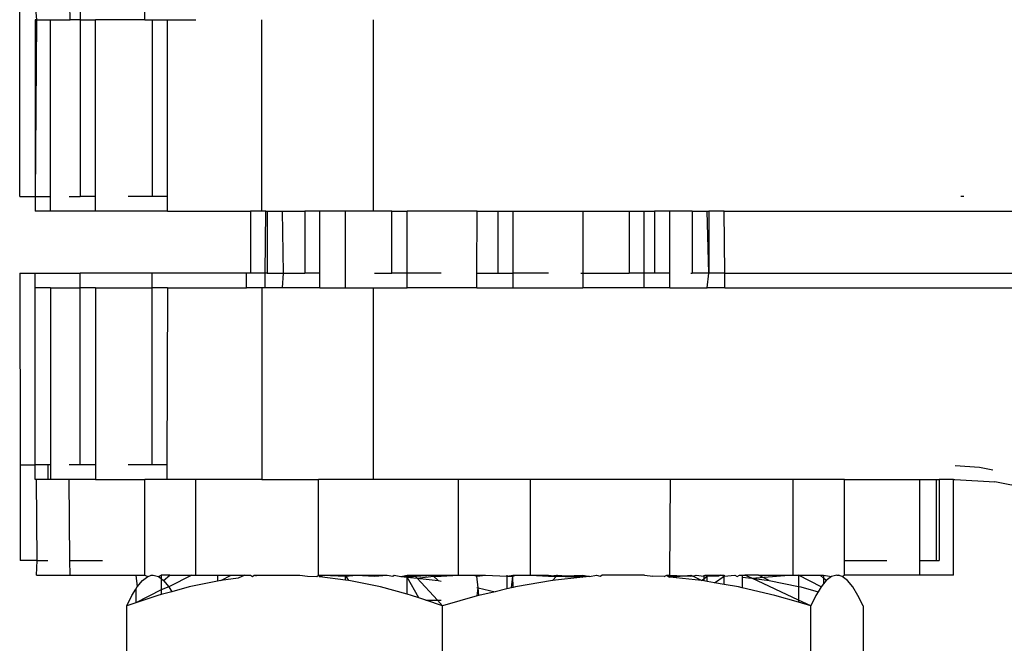
# Model space of a CAD drawing. Units: metres. Extents: x -5.7 to 4.8, y -4.7 to 12.8.
# Drawn here: x 3 to 3, y -1.7 to -1.7 of the extents above; entities that cross this region are included whole.
import ezdxf

# ---------------------------------------------------------------- set-up
doc = ezdxf.new("R2010")
doc.units = ezdxf.units.M

msp = doc.modelspace()

# ---------------------------------------------------------------- linework, layer by layer
for p, q in [((3.024929, -1.677186), (3.024929, -1.674681)), ((3.021654, -1.681813), (3.021654, -1.676804)), ((3.022054, -1.676804), (3.022093, -1.677186)), ((3.022975, -1.677186), (3.022966, -1.676804)), ((3.023232, -1.676804), (3.023232, -1.677186)), ((3.022093, -1.677186), (3.022054, -1.681813)), ((3.022055, -1.677186), (3.022054, -1.681813)), ((3.022093, -1.677186), (3.022055, -1.677186)), ((3.022093, -1.677186), (3.022456, -1.677186)), ((3.022456, -1.677186), (3.022975, -1.677186)), ((3.022456, -1.681813), (3.022456, -1.677186)), ((3.023232, -1.677186), (3.022975, -1.677186)), ((3.023232, -1.677186), (3.023232, -1.681813)), ((3.023232, -1.677186), (3.023634, -1.677186)), ((3.023634, -1.681813), (3.023634, -1.677186)), ((3.024929, -1.677186), (3.023634, -1.677186)), ((3.024929, -1.677186), (3.025114, -1.677186)), ((3.025114, -1.677186), (3.025114, -1.681813)), ((3.025114, -1.677186), (3.025516, -1.677186)), ((3.025516, -1.677186), (3.026261, -1.677186)), ((3.025516, -1.681813), (3.025516, -1.677186)), ((3.027986, -1.682195), (3.027986, -1.677186)), ((3.030893, -1.677186), (3.030893, -1.682195)), ((3.021654, -1.681813), (3.022054, -1.681813)), ((3.022054, -1.681813), (3.022456, -1.681813)), ((3.022054, -1.681813), (3.022055, -1.682195)), ((3.022456, -1.682195), (3.022456, -1.681813)), ((3.022951, -1.681813), (3.023232, -1.681813)), ((3.023634, -1.681813), (3.023232, -1.681813)), ((3.023634, -1.682195), (3.023634, -1.681813)), ((3.025114, -1.681813), (3.024493, -1.681813)), ((3.025516, -1.681813), (3.025114, -1.681813)), ((3.025516, -1.682195), (3.025516, -1.681813)), ((3.046334, -1.681813), (3.046256, -1.681813)), ((3.022456, -1.682195), (3.022055, -1.682195)), ((3.023634, -1.682195), (3.022456, -1.682195)), ((3.025516, -1.682195), (3.023634, -1.682195)), ((3.025516, -1.682195), (3.027683, -1.682195)), ((3.027683, -1.682195), (3.027683, -1.683817)), ((3.027986, -1.682195), (3.027683, -1.682195)), ((3.028085, -1.682195), (3.027986, -1.682195)), ((3.02807, -1.683817), (3.028085, -1.682195)), ((3.028085, -1.682195), (3.028124, -1.682195)), ((3.028124, -1.682195), (3.028124, -1.683817)), ((3.028124, -1.682195), (3.028526, -1.682195)), ((3.028553, -1.683817), (3.028526, -1.682195)), ((3.028526, -1.682195), (3.029108, -1.682195)), ((3.029108, -1.682195), (3.029108, -1.683817)), ((3.029503, -1.682195), (3.029108, -1.682195)), ((3.029503, -1.683817), (3.029503, -1.682195)), ((3.030169, -1.682195), (3.029503, -1.682195)), ((3.030169, -1.684198), (3.030169, -1.682195)), ((3.030893, -1.682195), (3.030169, -1.682195)), ((3.03138, -1.682195), (3.030893, -1.682195)), ((3.03138, -1.683817), (3.03138, -1.682195)), ((3.03138, -1.682195), (3.031782, -1.682195)), ((3.031782, -1.683817), (3.031782, -1.682195)), ((3.033611, -1.682195), (3.031782, -1.682195)), ((3.0336, -1.683817), (3.033611, -1.682195)), ((3.033611, -1.682195), (3.034152, -1.682195)), ((3.034152, -1.682195), (3.034152, -1.683817)), ((3.034152, -1.682195), (3.034554, -1.682195)), ((3.034554, -1.683817), (3.034554, -1.682195)), ((3.034554, -1.682195), (3.036372, -1.682195)), ((3.036372, -1.682195), (3.036372, -1.683817)), ((3.036372, -1.682195), (3.037583, -1.682195)), ((3.037583, -1.682195), (3.037583, -1.683817)), ((3.037583, -1.682195), (3.037977, -1.682195)), ((3.037977, -1.683817), (3.037977, -1.682195)), ((3.037977, -1.682195), (3.038243, -1.682195)), ((3.038243, -1.682195), (3.038243, -1.683817)), ((3.038644, -1.682195), (3.038243, -1.682195)), ((3.038644, -1.683817), (3.038644, -1.682195)), ((3.039231, -1.682195), (3.038644, -1.682195)), ((3.039231, -1.682195), (3.039231, -1.683817)), ((3.039231, -1.682195), (3.039628, -1.682195)), ((3.039667, -1.683817), (3.039628, -1.682195)), ((3.039628, -1.682195), (3.039667, -1.682195)), ((3.039667, -1.682195), (3.039667, -1.683817)), ((3.040069, -1.682195), (3.039667, -1.682195)), ((3.040084, -1.683817), (3.040069, -1.682195)), ((3.040069, -1.682195), (3.050161, -1.682195)), ((3.021654, -1.683817), (3.021662, -1.688826)), ((3.021654, -1.683817), (3.022054, -1.683817)), ((3.022055, -1.684198), (3.022054, -1.683817)), ((3.022054, -1.683817), (3.023232, -1.683817)), ((3.023232, -1.684198), (3.023232, -1.683817)), ((3.025114, -1.683817), (3.023232, -1.683817)), ((3.025114, -1.684198), (3.025114, -1.683817)), ((3.027584, -1.683817), (3.025114, -1.683817)), ((3.027584, -1.684198), (3.027584, -1.683817)), ((3.027683, -1.683817), (3.027584, -1.683817)), ((3.02807, -1.683817), (3.027683, -1.683817)), ((3.028066, -1.684198), (3.02807, -1.683817)), ((3.028124, -1.683817), (3.02807, -1.683817)), ((3.028124, -1.683817), (3.028553, -1.683817)), ((3.028526, -1.684198), (3.028553, -1.683817)), ((3.028553, -1.683817), (3.029108, -1.683817)), ((3.029503, -1.683817), (3.029108, -1.683817)), ((3.029503, -1.684198), (3.029503, -1.683817)), ((3.030932, -1.683817), (3.03138, -1.683817)), ((3.031782, -1.683817), (3.03138, -1.683817)), ((3.032669, -1.683817), (3.031782, -1.683817)), ((3.031782, -1.684198), (3.031782, -1.683817)), ((3.0336, -1.683817), (3.034152, -1.683817)), ((3.0336, -1.684198), (3.0336, -1.683817)), ((3.034152, -1.683817), (3.034554, -1.683817)), ((3.035475, -1.683817), (3.034554, -1.683817)), ((3.034554, -1.684198), (3.034554, -1.683817)), ((3.036325, -1.683817), (3.036372, -1.683817)), ((3.036372, -1.683817), (3.036372, -1.684198)), ((3.036372, -1.683817), (3.037583, -1.683817)), ((3.037977, -1.683817), (3.037583, -1.683817)), ((3.037977, -1.684198), (3.037977, -1.683817)), ((3.038243, -1.683817), (3.037977, -1.683817)), ((3.038644, -1.683817), (3.038243, -1.683817)), ((3.038644, -1.684198), (3.038644, -1.683817)), ((3.039199, -1.683817), (3.039231, -1.683817)), ((3.039667, -1.683817), (3.039231, -1.683817)), ((3.039628, -1.684198), (3.039667, -1.683817)), ((3.040084, -1.683817), (3.039667, -1.683817)), ((3.040088, -1.684198), (3.040084, -1.683817)), ((3.040084, -1.683817), (3.049759, -1.683817)), ((3.022054, -1.688826), (3.022055, -1.684198)), ((3.022456, -1.684198), (3.022055, -1.684198)), ((3.022456, -1.684198), (3.022456, -1.688826)), ((3.022456, -1.684198), (3.023232, -1.684198)), ((3.023232, -1.688826), (3.023232, -1.684198)), ((3.023634, -1.684198), (3.023232, -1.684198)), ((3.023634, -1.684198), (3.023634, -1.688826)), ((3.023634, -1.684198), (3.025114, -1.684198)), ((3.025114, -1.688826), (3.025114, -1.684198)), ((3.025516, -1.684198), (3.025114, -1.684198)), ((3.025516, -1.684198), (3.025501, -1.688826)), ((3.025516, -1.684198), (3.027584, -1.684198)), ((3.027986, -1.684198), (3.027584, -1.684198)), ((3.027986, -1.684198), (3.027986, -1.689208)), ((3.028066, -1.684198), (3.027986, -1.684198)), ((3.028526, -1.684198), (3.028066, -1.684198)), ((3.029503, -1.684198), (3.028526, -1.684198)), ((3.029503, -1.684198), (3.030169, -1.684198)), ((3.030169, -1.684198), (3.030893, -1.684198)), ((3.030893, -1.684198), (3.030893, -1.689208)), ((3.030893, -1.684198), (3.031782, -1.684198)), ((3.0336, -1.684198), (3.031782, -1.684198)), ((3.0336, -1.684198), (3.034554, -1.684198)), ((3.034554, -1.684198), (3.036372, -1.684198)), ((3.037977, -1.684198), (3.036372, -1.684198)), ((3.038644, -1.684198), (3.037977, -1.684198)), ((3.038644, -1.684198), (3.039628, -1.684198)), ((3.040088, -1.684198), (3.039628, -1.684198)), ((3.040088, -1.684198), (3.050161, -1.684198)), ((3.021662, -1.688826), (3.021662, -1.691331)), ((3.021662, -1.688826), (3.022054, -1.688826)), ((3.022055, -1.689208), (3.022054, -1.688826)), ((3.02239, -1.688826), (3.022054, -1.688826)), ((3.022456, -1.688826), (3.02239, -1.688826)), ((3.02239, -1.688826), (3.02239, -1.689208)), ((3.022456, -1.688826), (3.022456, -1.689208)), ((3.023232, -1.688826), (3.022951, -1.688826)), ((3.023634, -1.688826), (3.023232, -1.688826)), ((3.023634, -1.688826), (3.023634, -1.689208)), ((3.025114, -1.688826), (3.024493, -1.688826)), ((3.025501, -1.688826), (3.025114, -1.688826)), ((3.025501, -1.688826), (3.025501, -1.689208)), ((3.046744, -1.688895), (3.046111, -1.688853)), ((3.047091, -1.688964), (3.046744, -1.688895)), ((3.022093, -1.689208), (3.022055, -1.689208)), ((3.02211, -1.691331), (3.022093, -1.689208)), ((3.02239, -1.689208), (3.022093, -1.689208)), ((3.022456, -1.689208), (3.02239, -1.689208)), ((3.022951, -1.689208), (3.022456, -1.689208)), ((3.023634, -1.689208), (3.022951, -1.689208)), ((3.022966, -1.691331), (3.022951, -1.689208)), ((3.023634, -1.689208), (3.024929, -1.689208)), ((3.024929, -1.691712), (3.024929, -1.689208)), ((3.025501, -1.689208), (3.024929, -1.689208)), ((3.026261, -1.689208), (3.025501, -1.689208)), ((3.026261, -1.691712), (3.026261, -1.689208)), ((3.027986, -1.689208), (3.026261, -1.689208)), ((3.027986, -1.689208), (3.029467, -1.689208)), ((3.029467, -1.691712), (3.029467, -1.689208)), ((3.030893, -1.689208), (3.029467, -1.689208)), ((3.033123, -1.689208), (3.030893, -1.689208)), ((3.033123, -1.691712), (3.033123, -1.689208)), ((3.03501, -1.689208), (3.033123, -1.689208)), ((3.03501, -1.691712), (3.03501, -1.689208)), ((3.038668, -1.689208), (3.03501, -1.689208)), ((3.038644, -1.691712), (3.038668, -1.689208)), ((3.041876, -1.689208), (3.038668, -1.689208)), ((3.041876, -1.691712), (3.041876, -1.689208)), ((3.043212, -1.689208), (3.041876, -1.689208)), ((3.043212, -1.691331), (3.043212, -1.689208)), ((3.043212, -1.689208), (3.04518, -1.689208)), ((3.04518, -1.691331), (3.04518, -1.689208)), ((3.04518, -1.689208), (3.045612, -1.689208)), ((3.045612, -1.689208), (3.045612, -1.691331)), ((3.045612, -1.689208), (3.045689, -1.689208)), ((3.045689, -1.689208), (3.045689, -1.691331)), ((3.046061, -1.689208), (3.045689, -1.689208)), ((3.046061, -1.689208), (3.046099, -1.689208)), ((3.046061, -1.691712), (3.046061, -1.689208)), ((3.046099, -1.689208), (3.047145, -1.689276)), ((3.048171, -1.68948), (3.047145, -1.689276)), ((3.02211, -1.691331), (3.021662, -1.691331)), ((3.022093, -1.691712), (3.02211, -1.691331)), ((3.02211, -1.691331), (3.022385, -1.691331)), ((3.022975, -1.691712), (3.022966, -1.691331)), ((3.022966, -1.691331), (3.023821, -1.691331)), ((3.043212, -1.691712), (3.043212, -1.691331)), ((3.043212, -1.691331), (3.044322, -1.691331)), ((3.04518, -1.691712), (3.04518, -1.691331)), ((3.04518, -1.691331), (3.045612, -1.691331)), ((3.045612, -1.691331), (3.045689, -1.691331)), ((3.022093, -1.691712), (3.022975, -1.691712)), ((3.022975, -1.691712), (3.024687, -1.691712)), ((3.024687, -1.691712), (3.024725, -1.692021)), ((3.024687, -1.691712), (3.024929, -1.691712)), ((3.024929, -1.691712), (3.025, -1.691748)), ((3.025, -1.691748), (3.025052, -1.691734)), ((3.025052, -1.691734), (3.025088, -1.691712)), ((3.025088, -1.691712), (3.025139, -1.691712)), ((3.025139, -1.691712), (3.025278, -1.691748)), ((3.025278, -1.691748), (3.025348, -1.691712)), ((3.025348, -1.691712), (3.025348, -1.691801)), ((3.025581, -1.691712), (3.025348, -1.691712)), ((3.025416, -1.691853), (3.025581, -1.691712)), ((3.026149, -1.691712), (3.025553, -1.69202)), ((3.025581, -1.691712), (3.026149, -1.691712)), ((3.026149, -1.691712), (3.026261, -1.691712)), ((3.026261, -1.691712), (3.026825, -1.691712)), ((3.026825, -1.691712), (3.026825, -1.69187)), ((3.026825, -1.691712), (3.027185, -1.691712)), ((3.02691, -1.691853), (3.027185, -1.691712)), ((3.027185, -1.691712), (3.027542, -1.691712)), ((3.027542, -1.691712), (3.027364, -1.691796)), ((3.027542, -1.691712), (3.027688, -1.691712)), ((3.027688, -1.691712), (3.027742, -1.691748)), ((3.027742, -1.691748), (3.027786, -1.691712)), ((3.027786, -1.691712), (3.027826, -1.691712)), ((3.027826, -1.691712), (3.027826, -1.691744)), ((3.027826, -1.691712), (3.028977, -1.691712)), ((3.028977, -1.691712), (3.029178, -1.691737)), ((3.029178, -1.691737), (3.029423, -1.691748)), ((3.029423, -1.691748), (3.029467, -1.691712)), ((3.029467, -1.691712), (3.029503, -1.691758)), ((3.029467, -1.691712), (3.029503, -1.691712)), ((3.029503, -1.691758), (3.029503, -1.691712)), ((3.029503, -1.691758), (3.029583, -1.691712)), ((3.029503, -1.691712), (3.029583, -1.691712)), ((3.029583, -1.691712), (3.030169, -1.691737)), ((3.029583, -1.691712), (3.030169, -1.691712)), ((3.030169, -1.691712), (3.030169, -1.691737)), ((3.030256, -1.691853), (3.030169, -1.691712)), ((3.030169, -1.691737), (3.03046, -1.691712)), ((3.030169, -1.691712), (3.03046, -1.691712)), ((3.030169, -1.691842), (3.030169, -1.691737)), ((3.03046, -1.691712), (3.030932, -1.691737)), ((3.03046, -1.691712), (3.03126, -1.691712)), ((3.030932, -1.691737), (3.03126, -1.691712)), ((3.03126, -1.691712), (3.031409, -1.691737)), ((3.031409, -1.691737), (3.031438, -1.691712)), ((3.031438, -1.691712), (3.031614, -1.691748)), ((3.031614, -1.691748), (3.031782, -1.691712)), ((3.031614, -1.691748), (3.031772, -1.691737)), ((3.031772, -1.691737), (3.031782, -1.691712)), ((3.031782, -1.691767), (3.031772, -1.691737)), ((3.031772, -1.691737), (3.031988, -1.691737)), ((3.031782, -1.691767), (3.031782, -1.691712)), ((3.031782, -1.691767), (3.031964, -1.691712)), ((3.031782, -1.691712), (3.031964, -1.691712)), ((3.031782, -1.691767), (3.031988, -1.691737)), ((3.031964, -1.691712), (3.031988, -1.691737)), ((3.031964, -1.691712), (3.032442, -1.691712)), ((3.031988, -1.691737), (3.032442, -1.691712)), ((3.032041, -1.691794), (3.031988, -1.691737)), ((3.032041, -1.691794), (3.032469, -1.691737)), ((3.032469, -1.691737), (3.032442, -1.691712)), ((3.032442, -1.691712), (3.032469, -1.691712)), ((3.032469, -1.691712), (3.032669, -1.691712)), ((3.032469, -1.691712), (3.032669, -1.691737)), ((3.032469, -1.691737), (3.032669, -1.691712)), ((3.032469, -1.691737), (3.032669, -1.691737)), ((3.032592, -1.691854), (3.032469, -1.691737)), ((3.032669, -1.691737), (3.033123, -1.691712)), ((3.032669, -1.691712), (3.033123, -1.691712)), ((3.033123, -1.691712), (3.033529, -1.691712)), ((3.033529, -1.691712), (3.0336, -1.691737)), ((3.033529, -1.691712), (3.033611, -1.691712)), ((3.033611, -1.691712), (3.0336, -1.691737)), ((3.0336, -1.691737), (3.033833, -1.691712)), ((3.033635, -1.692041), (3.0336, -1.691737)), ((3.033611, -1.691712), (3.033833, -1.691712)), ((3.033833, -1.691712), (3.034391, -1.691737)), ((3.034391, -1.691712), (3.034391, -1.691737)), ((3.034391, -1.691737), (3.034554, -1.691712)), ((3.034391, -1.691737), (3.034391, -1.692072)), ((3.034391, -1.691737), (3.034543, -1.691737)), ((3.034509, -1.692044), (3.034543, -1.691737)), ((3.034554, -1.691712), (3.034543, -1.691737)), ((3.034543, -1.691737), (3.034626, -1.691712)), ((3.034554, -1.692034), (3.034543, -1.691737)), ((3.034554, -1.691712), (3.034626, -1.691712)), ((3.034626, -1.691712), (3.03501, -1.691712)), ((3.03501, -1.691712), (3.035475, -1.691712)), ((3.03501, -1.691712), (3.035475, -1.691737)), ((3.035475, -1.691737), (3.035685, -1.691712)), ((3.035475, -1.691712), (3.035688, -1.691737)), ((3.035475, -1.691737), (3.035688, -1.691737)), ((3.035578, -1.691852), (3.035688, -1.691737)), ((3.035685, -1.691712), (3.035712, -1.691712)), ((3.035688, -1.691737), (3.036372, -1.691712)), ((3.035688, -1.691737), (3.035712, -1.691712)), ((3.035688, -1.691737), (3.036372, -1.691737)), ((3.035688, -1.691737), (3.036372, -1.691766)), ((3.035712, -1.691712), (3.036372, -1.691766)), ((3.036372, -1.691712), (3.036372, -1.691766)), ((3.036372, -1.691712), (3.036372, -1.691737)), ((3.036372, -1.691712), (3.036547, -1.691748)), ((3.036372, -1.691766), (3.036372, -1.691737)), ((3.036547, -1.691748), (3.036372, -1.691737)), ((3.036547, -1.691748), (3.036728, -1.691712)), ((3.036728, -1.691712), (3.036824, -1.691737)), ((3.036824, -1.691737), (3.036873, -1.691712)), ((3.037985, -1.691712), (3.036873, -1.691712)), ((3.037985, -1.691712), (3.038205, -1.691737)), ((3.0385, -1.691748), (3.038205, -1.691737)), ((3.0385, -1.691748), (3.038571, -1.691712)), ((3.038571, -1.691712), (3.038644, -1.691712)), ((3.038571, -1.691712), (3.038619, -1.691761)), ((3.038619, -1.691761), (3.038644, -1.691712)), ((3.038619, -1.691761), (3.038644, -1.691737)), ((3.038644, -1.691764), (3.038644, -1.691712)), ((3.038644, -1.691712), (3.038644, -1.691737)), ((3.038644, -1.691712), (3.039199, -1.691737)), ((3.038644, -1.691764), (3.039199, -1.691712)), ((3.039199, -1.691737), (3.038644, -1.691737)), ((3.039199, -1.691712), (3.039249, -1.691737)), ((3.039249, -1.691737), (3.039199, -1.691737)), ((3.039249, -1.691737), (3.039338, -1.691712)), ((3.039478, -1.691854), (3.039249, -1.691737)), ((3.039338, -1.691712), (3.039537, -1.691737)), ((3.039537, -1.691737), (3.039572, -1.691712)), ((3.039537, -1.691712), (3.039537, -1.691737)), ((3.039537, -1.691808), (3.039628, -1.691737)), ((3.039537, -1.691737), (3.039537, -1.691808)), ((3.039572, -1.691712), (3.039628, -1.691737)), ((3.039572, -1.691712), (3.039628, -1.691712)), ((3.039628, -1.691712), (3.039628, -1.691737)), ((3.039628, -1.691712), (3.039974, -1.691712)), ((3.039921, -1.691737), (3.039628, -1.691737)), ((3.039628, -1.69188), (3.039628, -1.691737)), ((3.039819, -1.691914), (3.040069, -1.691737)), ((3.039974, -1.691712), (3.039921, -1.691737)), ((3.039974, -1.691712), (3.040069, -1.691712)), ((3.040069, -1.691737), (3.039974, -1.691712)), ((3.040069, -1.691712), (3.040069, -1.691737)), ((3.040069, -1.691737), (3.040349, -1.691712)), ((3.040069, -1.691958), (3.040069, -1.691737)), ((3.040349, -1.691712), (3.040412, -1.691748)), ((3.040412, -1.691748), (3.040466, -1.691712)), ((3.040466, -1.691712), (3.040537, -1.691712)), ((3.040537, -1.691712), (3.040537, -1.691764)), ((3.040537, -1.691712), (3.040612, -1.691712)), ((3.04079, -1.691796), (3.040612, -1.691712)), ((3.040969, -1.691712), (3.040612, -1.691712)), ((3.04079, -1.691796), (3.041761, -1.691712)), ((3.041244, -1.691853), (3.040969, -1.691712)), ((3.040969, -1.691712), (3.041761, -1.691712)), ((3.041761, -1.691712), (3.041876, -1.691712)), ((3.041876, -1.691712), (3.042009, -1.691712)), ((3.042601, -1.69202), (3.042009, -1.691712)), ((3.042009, -1.691712), (3.042574, -1.691712)), ((3.042009, -1.691712), (3.042009, -1.692008)), ((3.042663, -1.691789), (3.042574, -1.691712)), ((3.042574, -1.691712), (3.042663, -1.691712)), ((3.042663, -1.691712), (3.042663, -1.691789)), ((3.042663, -1.691712), (3.042876, -1.691748)), ((3.043015, -1.691712), (3.042876, -1.691748)), ((3.043015, -1.691712), (3.043066, -1.691712)), ((3.043102, -1.691734), (3.043066, -1.691712)), ((3.043155, -1.691748), (3.043102, -1.691734)), ((3.043155, -1.691748), (3.043212, -1.691712)), ((3.04518, -1.691712), (3.043212, -1.691712)), ((3.046061, -1.691712), (3.04518, -1.691712)), ((3.024725, -1.692021), (3.024861, -1.691853)), ((3.024861, -1.691853), (3.025, -1.691748)), ((3.025278, -1.691748), (3.025348, -1.691801)), ((3.025348, -1.691801), (3.025416, -1.691853)), ((3.025348, -1.691801), (3.025348, -1.692093)), ((3.025416, -1.691853), (3.025553, -1.69202)), ((3.026825, -1.69187), (3.026086, -1.69202)), ((3.02691, -1.691853), (3.026825, -1.69187)), ((3.027364, -1.691796), (3.02691, -1.691853)), ((3.030169, -1.691842), (3.029503, -1.691758)), ((3.030256, -1.691853), (3.030169, -1.691842)), ((3.031081, -1.692021), (3.030256, -1.691853)), ((3.031614, -1.691748), (3.031782, -1.691767)), ((3.031782, -1.692213), (3.031782, -1.691767)), ((3.032084, -1.692307), (3.031782, -1.691767)), ((3.031782, -1.691767), (3.032041, -1.691794)), ((3.032041, -1.691794), (3.032592, -1.691854)), ((3.032572, -1.692369), (3.032041, -1.691794)), ((3.032592, -1.691854), (3.032669, -1.691867)), ((3.035578, -1.691852), (3.034615, -1.692019)), ((3.036372, -1.691766), (3.035578, -1.691852)), ((3.036547, -1.691748), (3.036372, -1.691766)), ((3.038644, -1.691764), (3.038619, -1.691761)), ((3.039478, -1.691854), (3.038644, -1.691764)), ((3.039478, -1.691854), (3.039537, -1.691808)), ((3.039537, -1.691864), (3.039478, -1.691854)), ((3.039537, -1.691808), (3.039537, -1.691864)), ((3.039628, -1.69188), (3.039537, -1.691864)), ((3.039819, -1.691914), (3.039628, -1.69188)), ((3.040069, -1.691958), (3.039819, -1.691914)), ((3.040442, -1.692023), (3.040069, -1.691958)), ((3.040537, -1.691764), (3.040537, -1.692045)), ((3.040537, -1.691764), (3.04079, -1.691796)), ((3.04079, -1.691796), (3.041244, -1.691853)), ((3.042009, -1.692366), (3.04079, -1.691796)), ((3.041244, -1.691853), (3.042009, -1.692008)), ((3.042663, -1.691944), (3.042601, -1.69202)), ((3.042663, -1.691789), (3.042663, -1.691944)), ((3.042738, -1.691853), (3.042663, -1.691789)), ((3.042738, -1.691853), (3.042663, -1.691944)), ((3.042876, -1.691748), (3.042738, -1.691853)), ((3.043293, -1.691853), (3.043155, -1.691748)), ((3.043429, -1.692021), (3.043293, -1.691853)), ((3.024455, -1.692517), (3.024589, -1.692245)), ((3.024589, -1.692245), (3.024687, -1.692083)), ((3.024687, -1.692083), (3.024725, -1.692021)), ((3.024687, -1.692083), (3.024687, -1.692439)), ((3.025348, -1.692093), (3.024687, -1.692439)), ((3.025267, -1.692244), (3.024687, -1.692439)), ((3.025348, -1.692222), (3.025267, -1.692244)), ((3.025553, -1.69202), (3.025348, -1.692093)), ((3.025348, -1.692093), (3.025348, -1.692222)), ((3.025629, -1.692146), (3.025348, -1.692222)), ((3.025553, -1.69202), (3.025629, -1.692146)), ((3.026086, -1.69202), (3.025629, -1.692146)), ((3.031782, -1.692213), (3.031081, -1.692021)), ((3.031898, -1.692245), (3.031782, -1.692213)), ((3.032084, -1.692307), (3.031898, -1.692245)), ((3.0336, -1.692033), (3.033635, -1.692041)), ((3.033611, -1.692258), (3.033635, -1.692041)), ((3.033658, -1.692244), (3.033611, -1.692258)), ((3.033658, -1.692244), (3.033635, -1.692041)), ((3.033635, -1.692041), (3.034078, -1.692146)), ((3.034078, -1.692146), (3.033658, -1.692244)), ((3.034391, -1.692072), (3.034078, -1.692146)), ((3.034509, -1.692044), (3.034391, -1.692072)), ((3.034554, -1.692034), (3.034509, -1.692044)), ((3.034615, -1.692019), (3.034554, -1.692034)), ((3.040537, -1.692045), (3.040442, -1.692023)), ((3.041392, -1.692247), (3.040537, -1.692045)), ((3.042009, -1.692424), (3.041392, -1.692247)), ((3.042009, -1.692008), (3.042069, -1.69202)), ((3.042009, -1.692008), (3.042009, -1.692366)), ((3.042069, -1.69202), (3.042526, -1.692146)), ((3.042466, -1.692244), (3.042331, -1.692517)), ((3.042526, -1.692146), (3.042466, -1.692244)), ((3.042601, -1.69202), (3.042526, -1.692146)), ((3.043565, -1.692245), (3.043429, -1.692021)), ((3.043699, -1.692517), (3.043565, -1.692245)), ((3.024687, -1.692439), (3.024455, -1.692517)), ((3.032267, -1.692369), (3.032084, -1.692307)), ((3.032267, -1.692369), (3.032572, -1.692369)), ((3.032709, -1.692517), (3.032267, -1.692369)), ((3.032572, -1.692369), (3.032669, -1.692369)), ((3.032709, -1.692517), (3.032572, -1.692369)), ((3.033611, -1.692258), (3.032709, -1.692517)), ((3.042009, -1.692366), (3.042009, -1.692424)), ((3.042331, -1.692517), (3.042009, -1.692366)), ((3.042331, -1.692517), (3.042009, -1.692424)), ((3.024455, -1.700925), (3.024455, -1.692517)), ((3.032709, -1.700925), (3.032709, -1.692517)), ((3.042331, -1.700925), (3.042331, -1.692517)), ((3.043699, -1.692517), (3.043699, -1.700925))]:
    msp.add_line(p, q)

doc.saveas('drawing.dxf')
